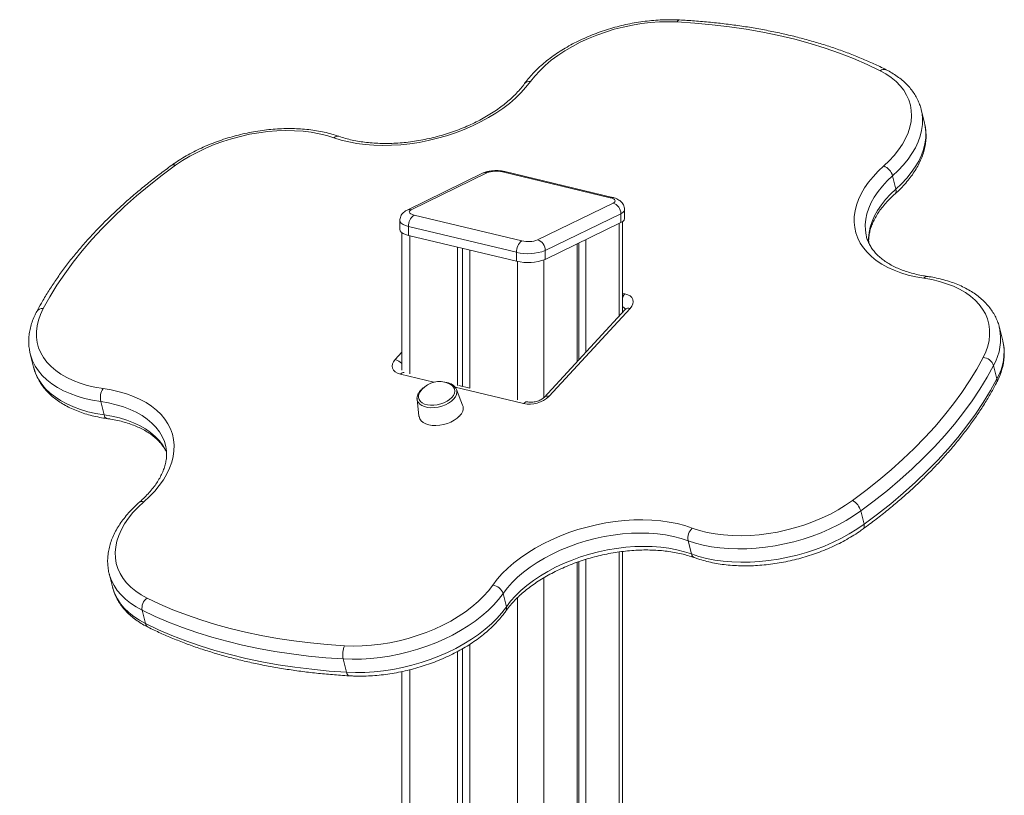
# Model space of a CAD drawing. Units: millimetres. Extents: x -10141 to 24327, y -1731 to 9115.
# Drawn here: x 12093 to 12616, y 1656 to 2069 of the extents above; entities that cross this region are included whole.
import ezdxf

# ---------------------------------------------------------------- set-up
doc = ezdxf.new("R2010")
doc.units = ezdxf.units.MM

msp = doc.modelspace()

# ---------------------------------------------------------------- linework, layer by layer
at = {"color": 7, "linetype": 'Continuous', "lineweight": 15}
for p, q in [((12571.95, 2021.4), (12572.03, 2021.08)), ((12573.79, 2014), (12572.03, 2021.08)), ((12573.79, 2014), (12573.77, 2014.1)), ((12338.83, 1987.28), (12298.68, 1967.67)), ((12341.02, 1987.49), (12300.87, 1967.88)), ((12406.72, 1974.26), (12349.38, 1987.99)), ((12407.88, 1974.43), (12350.54, 1988.16)), ((12558.58, 1978.8), (12556.82, 1985.89)), ((12368.04, 1951.79), (12408.19, 1971.4)), ((12302.35, 1965.02), (12359.69, 1951.29)), ((12412.29, 1965.72), (12372.14, 1946.11)), ((12412.29, 1965.72), (12412.29, 1961.03)), ((12414.28, 1963.18), (12414.28, 1967.88)), ((12294.79, 1962), (12294.79, 1957.3)), ((12356.82, 1945.19), (12299.48, 1958.92)), ((12299.48, 1958.92), (12299.48, 1954.22)), ((12372.14, 1941.41), (12412.29, 1961.03)), ((12413.28, 1913.34), (12413.28, 1961.62)), ((12295.79, 1955.74), (12295.79, 1882.51)), ((12299.48, 1954.22), (12356.82, 1940.49)), ((12325.45, 1948), (12325.45, 1874.41)), ((12389.1, 1949.7), (12389.1, 1887.12)), ((12389.9, 1950.09), (12389.9, 1887.98)), ((12393.69, 1951.94), (12393.69, 1892.09)), ((12328.1, 1947.37), (12328.1, 1873.92)), ((12332, 1946.43), (12332, 1872.84)), ((12356.82, 1945.19), (12356.82, 1940.49)), ((12372.14, 1946.11), (12372.14, 1941.41)), ((12414.62, 1914.8), (12371.5, 1868.03)), ((12417.32, 1915.35), (12374.2, 1868.58)), ((12615.38, 1898.11), (12613.61, 1905.19)), ((12613.61, 1905.19), (12613.67, 1904.95)), ((12615.44, 1897.85), (12615.38, 1898.11)), ((12098.3, 1891.14), (12098.25, 1891.35)), ((12098.3, 1891.14), (12100.07, 1884.06)), ((12612.3, 1877.91), (12610.53, 1885)), ((12332, 1872.98), (12326.1, 1874.4)), ((12324.78, 1872.57), (12324.91, 1872.28)), ((12328.2, 1863.87), (12324.91, 1872.28)), ((12135.79, 1865.77), (12137.55, 1858.69)), ((12303.94, 1867.06), (12303.92, 1867.29)), ((12303.94, 1867.06), (12304.98, 1858.08)), ((12362.76, 1865.62), (12361.84, 1865.84)), ((12170.23, 1842.46), (12170.2, 1842.58)), ((12539.86, 1807.58), (12541.63, 1800.49)), ((12449.84, 1784.7), (12448.08, 1791.78)), ((12413.28, -666.49), (12413.28, 1786.04)), ((12389.1, 1780.29), (12389.1, -679.38)), ((12389.9, 1780.57), (12389.9, -676.23)), ((12393.69, 1781.82), (12393.69, -677.14)), ((12140.25, 1774.23), (12142.02, 1767.14)), ((12140.32, 1773.95), (12140.25, 1774.23)), ((12349.69, 1763.64), (12351.45, 1756.55)), ((12157.77, 1754.73), (12159.54, 1747.64)), ((12328.1, 1734.25), (12328.1, -679.96)), ((12332, 1736.62), (12332, -682.82)), ((12266.48, 1721.79), (12264.71, 1728.87)), ((12325.45, 1732.79), (12325.45, -681.25)), ((12295.79, 1722.11), (12295.79, -672.37))]:
    msp.add_line(p, q, dxfattribs=at)
at = {"color": 8, "linetype": 'Continuous', "lineweight": 15}
for p, q in [((12411.47, 1960.63), (12411.47, 1911.38)), ((12300.05, 1954.09), (12300.05, 1880.49)), ((12357.39, 1940.36), (12357.39, 1866.76)), ((12371.32, 1941.06), (12371.32, 1867.85)), ((12413.28, 1923.45), (12414.52, 1923.16)), ((12413.48, 1913.57), (12413.28, 1914.38)), ((12292.28, 1888.19), (12295.79, 1891.99)), ((12312.95, 1876.11), (12295.09, 1880.38)), ((12360.62, 1864.69), (12324.23, 1873.41)), ((12411.47, 1785.79), (12411.47, -668.45)), ((12371.32, 1772), (12371.32, -688.07)), ((12357.39, 1761.48), (12357.39, -688.91)), ((12300.05, 1723.09), (12300.05, -675.17))]:
    msp.add_line(p, q, dxfattribs=at)
at = {"color": 7, "linetype": 'Continuous', "lineweight": 15, "flags": 128}
for points in [[(12442.26, 2067.77), (12437.63, 2067.89), (12432.91, 2067.78), (12428.12, 2067.44), (12423.29, 2066.88), (12418.45, 2066.08), (12413.63, 2065.07), (12408.84, 2063.84), (12404.13, 2062.41), (12399.52, 2060.77), (12395.04, 2058.94), (12390.7, 2056.94), (12386.54, 2054.76), (12382.58, 2052.43), (12378.85, 2049.96), (12375.35, 2047.36), (12372.13, 2044.65), (12369.18, 2041.84), (12366.54, 2038.95), (12364.21, 2036)], [(12550.15, 2041.8), (12543.24, 2045.12), (12536.05, 2048.23), (12528.59, 2051.13), (12520.89, 2053.81), (12512.95, 2056.28), (12504.78, 2058.52), (12496.4, 2060.54), (12487.81, 2062.33), (12479.03, 2063.89), (12470.07, 2065.21), (12460.95, 2066.3), (12451.67, 2067.15), (12442.26, 2067.77)], [(12552.07, 1991.13), (12555.02, 1993.92), (12557.66, 1996.79), (12560, 1999.73), (12562.01, 2002.71), (12563.68, 2005.73), (12565.01, 2008.76), (12565.99, 2011.78), (12566.6, 2014.78), (12566.86, 2017.75), (12566.74, 2020.66), (12566.27, 2023.5), (12565.44, 2026.25), (12564.25, 2028.89), (12562.71, 2031.42), (12560.83, 2033.82), (12558.62, 2036.07), (12556.1, 2038.15), (12553.27, 2040.07), (12550.15, 2041.8)], [(12364.21, 2036), (12361.85, 2033), (12359.2, 2030.07), (12356.25, 2027.21), (12353.03, 2024.45), (12349.55, 2021.79), (12345.83, 2019.25), (12341.88, 2016.84), (12337.74, 2014.58), (12333.42, 2012.48), (12328.94, 2010.54), (12324.33, 2008.79), (12319.61, 2007.22), (12314.81, 2005.84), (12309.95, 2004.67), (12305.05, 2003.71), (12300.15, 2002.96), (12295.27, 2002.43), (12290.42, 2002.12), (12285.65, 2002.04), (12280.97, 2002.17), (12276.4, 2002.53), (12271.98, 2003.11), (12267.72, 2003.91), (12263.65, 2004.91), (12259.79, 2006.13)], [(12259.79, 2006.13), (12255.97, 2007.33), (12251.94, 2008.31), (12247.71, 2009.06), (12243.32, 2009.6), (12238.79, 2009.9), (12234.14, 2009.97), (12229.4, 2009.81), (12224.6, 2009.42), (12219.77, 2008.81), (12214.93, 2007.97), (12210.11, 2006.9), (12205.34, 2005.63), (12200.65, 2004.15), (12196.06, 2002.47), (12191.61, 2000.6), (12187.31, 1998.56), (12183.19, 1996.35), (12179.28, 1993.99), (12175.59, 1991.49)], [(12175.59, 1991.49), (12168.41, 1986.16), (12161.48, 1980.72), (12154.83, 1975.16), (12148.46, 1969.5), (12142.38, 1963.74), (12136.6, 1957.9), (12131.12, 1951.97), (12125.97, 1945.98), (12121.13, 1939.93), (12116.62, 1933.82), (12112.45, 1927.66), (12108.62, 1921.47), (12105.14, 1915.25)], [(12573.5, 1931.4), (12569.24, 1932.15), (12565.16, 1933.11), (12561.27, 1934.27), (12557.61, 1935.64), (12554.19, 1937.2), (12551.03, 1938.94), (12548.14, 1940.86), (12545.54, 1942.95), (12543.24, 1945.2), (12541.26, 1947.58), (12539.6, 1950.1), (12538.28, 1952.74), (12537.29, 1955.48), (12536.65, 1958.32), (12536.36, 1961.23), (12536.42, 1964.2), (12536.83, 1967.22), (12537.59, 1970.27), (12538.69, 1973.33), (12540.13, 1976.39), (12541.9, 1979.43), (12543.99, 1982.45), (12546.39, 1985.41), (12549.09, 1988.31), (12552.07, 1991.13)], [(12408.19, 1971.4), (12408.77, 1971.75), (12409.14, 1972.14), (12409.28, 1972.54), (12409.19, 1972.94), (12408.87, 1973.32), (12408.34, 1973.68), (12407.61, 1974), (12406.72, 1974.26)], [(12300.87, 1967.88), (12300.3, 1967.53), (12299.93, 1967.15), (12299.79, 1966.75), (12299.88, 1966.35), (12300.2, 1965.96), (12300.73, 1965.6), (12301.45, 1965.28), (12302.35, 1965.02)], [(12412.29, 1961.03), (12413.35, 1961.67), (12414.02, 1962.37), (12414.28, 1963.1), (12414.28, 1963.18)], [(12294.79, 1957.3), (12294.95, 1956.65), (12295.54, 1955.94), (12296.51, 1955.28), (12297.84, 1954.7), (12299.48, 1954.22)], [(12604.92, 1889.16), (12606.33, 1892.19), (12607.38, 1895.22), (12608.08, 1898.23), (12608.41, 1901.2), (12608.38, 1904.13), (12607.99, 1906.98), (12607.24, 1909.75), (12606.12, 1912.42), (12604.66, 1914.98), (12602.86, 1917.41), (12600.72, 1919.69), (12598.27, 1921.81), (12595.5, 1923.77), (12592.45, 1925.54), (12589.13, 1927.13), (12585.55, 1928.51), (12581.74, 1929.69), (12577.72, 1930.66), (12573.5, 1931.4)], [(12414.52, 1923.16), (12416.01, 1922.66), (12417.24, 1921.96), (12418.16, 1921.08), (12418.73, 1920.06), (12418.93, 1918.93), (12418.76, 1917.74), (12418.21, 1916.53), (12417.32, 1915.35)], [(12105.14, 1915.25), (12103.7, 1912.19), (12102.61, 1909.14), (12101.89, 1906.09), (12101.54, 1903.09), (12101.56, 1900.13), (12101.96, 1897.25), (12102.72, 1894.45), (12103.84, 1891.75), (12105.32, 1889.17), (12107.16, 1886.72), (12109.33, 1884.43), (12111.82, 1882.29), (12114.63, 1880.32), (12117.73, 1878.54), (12121.11, 1876.96), (12124.75, 1875.57), (12128.62, 1874.4), (12132.7, 1873.45), (12136.98, 1872.73)], [(12295.09, 1880.38), (12293.59, 1880.88), (12292.36, 1881.58), (12291.44, 1882.46), (12290.87, 1883.48), (12290.67, 1884.61), (12290.84, 1885.81), (12291.39, 1887.01), (12292.28, 1888.19)], [(12535.53, 1813.16), (12542.63, 1818.48), (12549.46, 1823.92), (12556.03, 1829.47), (12562.31, 1835.12), (12568.3, 1840.86), (12574, 1846.69), (12579.39, 1852.59), (12584.47, 1858.57), (12589.22, 1864.6), (12593.65, 1870.68), (12597.75, 1876.81), (12601.51, 1882.98), (12604.92, 1889.16)], [(12610.53, 1885), (12607.06, 1878.69), (12603.23, 1872.41), (12599.06, 1866.17), (12594.54, 1859.98), (12589.7, 1853.83), (12584.53, 1847.75), (12579.04, 1841.73), (12573.24, 1835.8), (12567.13, 1829.95), (12560.73, 1824.19), (12554.05, 1818.54), (12547.09, 1813), (12539.86, 1807.58)], [(12322.42, 1867.98), (12323.28, 1869.1), (12323.82, 1870.25), (12324.01, 1871.39), (12323.86, 1872.48), (12323.36, 1873.47), (12322.54, 1874.34), (12321.75, 1874.87)], [(12541.63, 1800.49), (12548.85, 1805.92), (12555.81, 1811.46), (12562.5, 1817.11), (12568.9, 1822.86), (12575, 1828.71), (12580.8, 1834.65), (12586.29, 1840.66), (12591.46, 1846.75), (12596.31, 1852.89), (12600.82, 1859.09), (12604.99, 1865.33), (12608.82, 1871.61), (12612.3, 1877.91)], [(12136.98, 1872.73), (12141.32, 1872), (12145.48, 1871.05), (12149.44, 1869.89), (12153.17, 1868.53), (12156.66, 1866.96), (12159.88, 1865.21), (12162.83, 1863.27), (12165.47, 1861.16), (12167.82, 1858.9), (12169.83, 1856.48), (12171.52, 1853.93), (12172.87, 1851.26), (12173.86, 1848.48), (12174.51, 1845.61), (12174.79, 1842.66), (12174.72, 1839.65), (12174.29, 1836.59), (12173.51, 1833.5), (12172.37, 1830.4), (12170.89, 1827.29), (12169.07, 1824.21), (12166.92, 1821.16), (12164.46, 1818.17), (12161.69, 1815.24), (12158.63, 1812.39)], [(12305.51, 1870.82), (12305.14, 1870.14), (12304.77, 1868.99), (12304.75, 1867.87), (12305.08, 1866.82), (12305.74, 1865.89), (12306.72, 1865.1), (12307.97, 1864.49), (12309.45, 1864.07), (12311.11, 1863.86), (12312.89, 1863.87), (12314.72, 1864.1), (12316.54, 1864.54), (12318.28, 1865.17), (12319.88, 1865.98), (12321.27, 1866.92), (12322.42, 1867.98)], [(12304.98, 1858.08), (12305.03, 1857.76), (12305.45, 1856.6), (12306.2, 1855.56), (12307.28, 1854.67), (12308.64, 1853.96), (12310.25, 1853.45), (12312.06, 1853.14), (12314, 1853.06), (12316.03, 1853.21), (12318.08, 1853.57), (12320.09, 1854.15), (12322, 1854.91), (12323.74, 1855.85), (12325.28, 1856.92), (12326.55, 1858.11)], [(12158.63, 1812.39), (12155.62, 1809.58), (12152.91, 1806.69), (12150.52, 1803.73), (12148.46, 1800.72), (12146.75, 1797.68), (12145.38, 1794.62), (12144.37, 1791.56), (12143.73, 1788.53), (12143.46, 1785.53), (12143.57, 1782.59), (12144.04, 1779.72), (12144.88, 1776.94), (12146.08, 1774.27), (12147.64, 1771.71), (12149.55, 1769.3), (12151.79, 1767.03), (12154.35, 1764.93), (12157.23, 1763), (12160.39, 1761.27)], [(12450.31, 1798.49), (12454.14, 1797.24), (12458.2, 1796.21), (12462.46, 1795.41), (12466.9, 1794.84), (12471.49, 1794.5), (12476.2, 1794.41), (12481, 1794.55), (12485.87, 1794.93), (12490.77, 1795.54), (12495.68, 1796.39), (12500.57, 1797.46), (12505.41, 1798.75), (12510.17, 1800.25), (12514.83, 1801.96), (12519.34, 1803.86), (12523.7, 1805.94), (12527.86, 1808.2), (12531.82, 1810.61), (12535.53, 1813.16)], [(12539.86, 1807.58), (12536.06, 1804.97), (12532.04, 1802.49), (12527.8, 1800.17), (12523.38, 1798), (12518.79, 1796.02), (12514.07, 1794.21), (12509.23, 1792.6), (12504.31, 1791.2), (12499.32, 1790.01), (12494.3, 1789.03), (12489.28, 1788.28), (12484.27, 1787.75), (12479.31, 1787.46), (12474.43, 1787.39), (12469.64, 1787.56), (12464.98, 1787.95), (12460.47, 1788.58), (12456.13, 1789.43), (12452, 1790.5), (12448.08, 1791.78)], [(12344.29, 1768.16), (12346.63, 1771.23), (12349.29, 1774.23), (12352.25, 1777.15), (12355.5, 1779.99), (12359.02, 1782.71), (12362.79, 1785.32), (12366.79, 1787.78), (12371, 1790.1), (12375.4, 1792.26), (12379.95, 1794.24), (12384.65, 1796.04), (12389.46, 1797.64), (12394.36, 1799.04), (12399.32, 1800.23), (12404.31, 1801.21), (12409.31, 1801.96), (12414.29, 1802.49), (12419.23, 1802.78), (12424.09, 1802.85), (12428.85, 1802.69), (12433.49, 1802.3), (12437.98, 1801.68), (12442.29, 1800.83), (12446.41, 1799.77), (12450.31, 1798.49)], [(12448.08, 1791.78), (12444.3, 1793.01), (12440.31, 1794.03), (12436.12, 1794.82), (12431.76, 1795.39), (12427.25, 1795.73), (12422.62, 1795.84), (12417.9, 1795.71), (12413.12, 1795.35), (12408.29, 1794.77), (12403.46, 1793.95), (12398.64, 1792.92), (12393.87, 1791.67), (12389.18, 1790.21), (12384.59, 1788.56), (12380.12, 1786.71), (12375.82, 1784.68), (12371.69, 1782.49), (12367.76, 1780.14), (12364.07, 1777.66), (12360.62, 1775.04), (12357.44, 1772.32), (12354.54, 1769.5), (12351.96, 1766.6), (12349.69, 1763.64)], [(12449.84, 1784.7), (12453.76, 1783.41), (12457.9, 1782.34), (12462.24, 1781.49), (12466.75, 1780.87), (12471.41, 1780.47), (12476.19, 1780.31), (12481.08, 1780.37), (12486.04, 1780.67), (12491.04, 1781.19), (12496.07, 1781.95), (12501.09, 1782.92), (12506.07, 1784.12), (12511, 1785.52), (12515.83, 1787.13), (12520.56, 1788.93), (12525.14, 1790.92), (12529.57, 1793.08), (12533.8, 1795.41), (12537.83, 1797.88), (12541.63, 1800.49)], [(12351.45, 1756.55), (12353.72, 1759.51), (12356.31, 1762.41), (12359.2, 1765.23), (12362.38, 1767.96), (12365.83, 1770.57), (12369.53, 1773.06), (12373.45, 1775.41), (12377.58, 1777.6), (12381.89, 1779.62), (12386.35, 1781.47), (12390.94, 1783.13), (12395.64, 1784.59), (12400.41, 1785.84), (12405.22, 1786.87), (12410.06, 1787.68), (12414.88, 1788.27), (12419.67, 1788.63), (12424.39, 1788.75), (12429.02, 1788.65), (12433.53, 1788.31), (12437.89, 1787.74), (12442.08, 1786.95), (12446.07, 1785.93), (12449.84, 1784.7)], [(12265.38, 1735.88), (12270.07, 1735.73), (12274.85, 1735.82), (12279.71, 1736.15), (12284.61, 1736.72), (12289.52, 1737.51), (12294.42, 1738.54), (12299.27, 1739.78), (12304.05, 1741.24), (12308.73, 1742.91), (12313.28, 1744.77), (12317.67, 1746.81), (12321.88, 1749.03), (12325.88, 1751.41), (12329.65, 1753.93), (12333.16, 1756.58), (12336.4, 1759.35), (12339.35, 1762.21), (12341.98, 1765.15), (12344.29, 1768.16)], [(12160.39, 1761.27), (12167.16, 1758.06), (12174.18, 1755.05), (12181.45, 1752.25), (12188.96, 1749.64), (12196.7, 1747.25), (12204.64, 1745.06), (12212.8, 1743.09), (12221.15, 1741.34), (12229.68, 1739.8), (12238.38, 1738.49), (12247.24, 1737.39), (12256.24, 1736.52), (12265.38, 1735.88)], [(12349.69, 1763.64), (12347.33, 1760.56), (12344.66, 1757.54), (12341.69, 1754.6), (12338.42, 1751.75), (12334.89, 1749.01), (12331.1, 1746.39), (12327.08, 1743.91), (12322.85, 1741.58), (12318.44, 1739.41), (12313.86, 1737.42), (12309.14, 1735.61), (12304.3, 1733.99), (12299.38, 1732.58), (12294.4, 1731.38), (12289.38, 1730.39), (12284.36, 1729.63), (12279.35, 1729.1), (12274.39, 1728.79), (12269.5, 1728.72), (12264.71, 1728.87)], [(12264.71, 1728.87), (12255.4, 1729.53), (12246.23, 1730.41), (12237.2, 1731.53), (12228.34, 1732.87), (12219.65, 1734.43), (12211.15, 1736.22), (12202.85, 1738.23), (12194.75, 1740.45), (12186.87, 1742.89), (12179.23, 1745.54), (12171.82, 1748.4), (12164.66, 1751.46), (12157.77, 1754.73)], [(12266.48, 1721.79), (12271.27, 1721.63), (12276.15, 1721.71), (12281.12, 1722.01), (12286.12, 1722.55), (12291.15, 1723.31), (12296.17, 1724.29), (12301.15, 1725.49), (12306.07, 1726.91), (12310.9, 1728.52), (12315.62, 1730.33), (12320.2, 1732.33), (12324.62, 1734.5), (12328.85, 1736.83), (12332.87, 1739.31), (12336.65, 1741.93), (12340.19, 1744.67), (12343.45, 1747.51), (12346.43, 1750.46), (12349.1, 1753.47), (12351.45, 1756.55)], [(12159.54, 1747.64), (12166.43, 1744.38), (12173.58, 1741.32), (12180.99, 1738.46), (12188.64, 1735.81), (12196.51, 1733.37), (12204.61, 1731.14), (12212.92, 1729.13), (12221.42, 1727.34), (12230.11, 1725.78), (12238.97, 1724.44), (12247.99, 1723.33), (12257.17, 1722.44), (12266.48, 1721.79)]]:
    msp.add_lwpolyline(points, dxfattribs=at)
at = {"color": 8, "linetype": 'Continuous', "lineweight": 15, "flags": 128}
for points in [[(12572.03, 2021.08), (12572.44, 2019.08), (12572.73, 2016.13), (12572.66, 2013.13), (12572.25, 2010.07), (12571.48, 2006.99), (12570.36, 2003.89), (12568.9, 2000.8), (12567.11, 1997.72), (12565, 1994.67), (12562.57, 1991.67), (12559.84, 1988.74), (12556.82, 1985.89)], [(12558.58, 1978.8), (12561.6, 1981.66), (12564.33, 1984.59), (12566.76, 1987.59), (12568.88, 1990.63), (12570.67, 1993.71), (12572.13, 1996.81), (12573.24, 1999.91), (12574.01, 2002.99), (12574.43, 2006.04), (12574.49, 2009.05), (12574.2, 2011.99), (12573.79, 2014)], [(12556.82, 1985.89), (12553.94, 1983.16), (12551.35, 1980.36), (12549.06, 1977.49), (12547.08, 1974.57), (12545.43, 1971.62), (12544.12, 1968.66), (12543.14, 1965.71), (12542.52, 1962.77), (12542.24, 1959.87), (12542.32, 1957.02), (12542.75, 1954.24), (12542.9, 1953.6)], [(12544.06, 1950.19), (12544.01, 1952.78), (12544.28, 1955.69), (12544.91, 1958.62), (12545.88, 1961.58), (12547.2, 1964.54), (12548.85, 1967.49), (12550.83, 1970.4), (12553.12, 1973.27), (12555.71, 1976.08), (12558.58, 1978.8)], [(12414.28, 1967.87), (12414.28, 1967.8), (12414.02, 1967.07), (12413.35, 1966.37), (12412.29, 1965.72)], [(12299.48, 1958.92), (12297.84, 1959.4), (12296.51, 1959.98), (12295.54, 1960.64), (12294.95, 1961.35), (12294.79, 1962.01)], [(12135.79, 1865.77), (12131.41, 1866.51), (12127.21, 1867.46), (12123.22, 1868.63), (12119.46, 1870.01), (12115.94, 1871.58), (12112.69, 1873.35), (12109.71, 1875.3), (12107.04, 1877.42), (12104.68, 1879.71), (12102.64, 1882.14), (12100.93, 1884.71), (12099.57, 1887.4), (12098.56, 1890.2), (12098.3, 1891.14)], [(12100.07, 1884.06), (12100.32, 1883.12), (12101.33, 1880.32), (12102.7, 1877.63), (12104.4, 1875.06), (12106.44, 1872.62), (12108.8, 1870.34), (12111.48, 1868.22), (12114.45, 1866.27), (12117.71, 1864.5), (12121.22, 1862.92), (12124.99, 1861.55), (12128.98, 1860.38), (12133.17, 1859.42), (12137.55, 1858.69)], [(12324.91, 1872.28), (12325.03, 1871.9), (12325.16, 1870.73), (12324.92, 1869.51), (12324.34, 1868.28), (12323.41, 1867.08), (12322.19, 1865.95), (12320.71, 1864.93), (12319.01, 1864.06), (12317.16, 1863.37), (12315.23, 1862.87), (12313.27, 1862.59), (12311.35, 1862.53), (12309.55, 1862.7), (12307.91, 1863.09), (12306.5, 1863.69), (12305.36, 1864.48), (12304.53, 1865.43), (12304.05, 1866.51), (12303.94, 1867.06)], [(12170.2, 1842.58), (12169.59, 1844.57), (12168.45, 1847.21), (12166.96, 1849.73), (12165.14, 1852.11), (12162.98, 1854.36), (12160.51, 1856.44), (12157.74, 1858.36), (12154.69, 1860.1), (12151.36, 1861.64), (12147.79, 1862.99), (12143.99, 1864.13), (12139.98, 1865.06), (12135.79, 1865.77)], [(12137.55, 1858.69), (12141.74, 1857.98), (12145.75, 1857.05), (12149.56, 1855.91), (12153.13, 1854.56), (12156.45, 1853.01), (12159.51, 1851.27), (12162.28, 1849.36), (12164.75, 1847.27), (12166.9, 1845.03), (12168.73, 1842.64), (12170.21, 1840.12), (12170.81, 1838.85)], [(12541.63, 1800.49), (12541.75, 1799.76), (12541.75, 1799.11), (12541.61, 1798.58), (12541.34, 1798.19), (12541.22, 1798.09)], [(12157.77, 1754.73), (12154.53, 1756.5), (12151.56, 1758.46), (12148.9, 1760.59), (12146.55, 1762.88), (12144.52, 1765.32), (12142.83, 1767.89), (12141.48, 1770.59), (12140.48, 1773.39), (12140.32, 1773.95)], [(12142.02, 1767.14), (12142.24, 1766.31), (12143.24, 1763.5), (12144.59, 1760.8), (12146.28, 1758.23), (12148.31, 1755.79), (12150.67, 1753.5), (12153.33, 1751.37), (12156.29, 1749.42), (12159.54, 1747.64)], [(12267.84, 1719.87), (12267.65, 1719.91), (12267.3, 1720.12), (12266.98, 1720.52), (12266.7, 1721.08), (12266.48, 1721.79)]]:
    msp.add_lwpolyline(points, dxfattribs=at)
at = {"color": 8, "linetype": 'Continuous', "lineweight": 15}
for centre, radius, start, end in [((12443.7, 2067.33), 1.51, 97.596, 163.1895), ((12552.21, 2039.4), 3.16, 68.1577, 130.4495), ((12363.5, 2032.96), 3.12, 76.9281, 138.9823), ((12261.76, 2004.31), 2.69, 75.7976, 137.2625), ((12174.52, 1989.96), 1.87, 55.0277, 117.8063), ((12340.21, 1984.36), 3.23, 75.4249, 115.2889), ((12350.18, 1986.53), 1.67, 77.4129, 118.6239), ((12407.52, 1972.8), 1.67, 77.4557, 118.6221), ((12556.47, 1977.93), 2.28, 316.9546, 22.4607), ((12300.06, 1964.75), 3.23, 75.4248, 115.2924), ((12575.19, 1930.49), 1.92, 89.3279, 151.8112), ((12419.62, 1918.67), 6.8, 138.671, 158.8839), ((12412.5, 1913.56), 2.71, 31.4569, 73.2243), ((12104.64, 1911.84), 3.45, 81.6053, 148.1184), ((12416.43, 1912.81), 2.69, 70.6958, 132.2476), ((12585.4, 1899.17), 28.85, 330.583, 11.5561), ((12587.94, 1891.96), 28.12, 330.0254, 12.0853), ((12290.3, 1881.09), 7.37, 41.9331, 74.4125), ((12296.98, 1878.97), 2.36, 86.6613, 143.3604), ((12609.49, 1877.13), 2.92, 333.4842, 15.5164), ((12362.49, 1863.32), 2.32, 83.6676, 143.6704), ((12373.29, 1866.12), 2.62, 69.8096, 133.1088), ((12139.77, 1858.86), 2.23, 184.349, 250.4761), ((12157.62, 1810.33), 2.29, 63.9128, 124.7646), ((12452.37, 1785.12), 2.56, 189.3748, 246.2218), ((12348.86, 1755.75), 2.72, 326.6042, 17.0985), ((12162.2, 1748.15), 2.71, 190.8126, 241.6975)]:
    msp.add_arc(centre, radius, start, end, dxfattribs=at)
at = {"color": 7, "linetype": 'Continuous', "lineweight": 15}
for centre, radius, start, end in [((12549.02, 1983.6), 8.12, 16.3721, 67.956), ((12346.02, 1974.12), 14.28, 76.4045, 110.4978), ((12406.39, 1965.79), 5.9, 359.3892, 72.2067), ((12306.56, 1959.31), 7.1, 126.4615, 183.1728), ((12363.9, 1945.58), 7.1, 126.4615, 183.1728), ((12363.04, 1965.17), 14.28, 256.4045, 290.4978), ((12366.24, 1946.18), 5.9, 359.3892, 72.2067), ((12362.97, 1970.63), 26.18, 256.4045, 290.4978), ((12362.97, 1965.93), 26.18, 256.4045, 290.4978), ((12604.68, 1882.98), 6.19, 19.0162, 87.77), ((12315.77, 1864.26), 12.18, 76.5322, 147.3918), ((12315.77, 1864.26), 12.18, 60.595, 76.5322), ((12144.91, 1867.79), 9.35, 148.0852, 192.4502), ((12322.96, 1862.25), 5.49, 310.8763, 17.132), ((12363.72, 1879.52), 15.15, 258.1786, 313.7473), ((12530.88, 1805.08), 9.32, 15.5521, 60.0709), ((12455.23, 1793.13), 7.27, 132.5583, 190.6792), ((12343.34, 1761.55), 6.68, 18.1901, 81.8341), ((12164.38, 1755.87), 6.71, 126.4904, 189.8441), ((12275.48, 1731.37), 11.05, 155.9283, 193.0689)]:
    msp.add_arc(centre, radius, start, end, dxfattribs=at)
for points, knots in [([(12443.5, 2068.82), (12442.72, 2068.86), (12440.47, 2068.96), (12436.68, 2068.97), (12432.14, 2068.79), (12427.54, 2068.41), (12422.93, 2067.83), (12418.32, 2067.06), (12413.72, 2066.09), (12409.16, 2064.94), (12404.66, 2063.61), (12400.23, 2062.1), (12395.91, 2060.42), (12391.69, 2058.58), (12387.61, 2056.59), (12383.69, 2054.44), (12379.93, 2052.16), (12376.35, 2049.74), (12372.98, 2047.2), (12369.83, 2044.55), (12366.91, 2041.79), (12364.24, 2038.94), (12362.37, 2036.66), (12361.39, 2035.33), (12361.14, 2035)], [0, 0, 0, 0, 0.025395, 0.073302, 0.121167, 0.168995, 0.216791, 0.264565, 0.312325, 0.360081, 0.40784, 0.45561, 0.5034, 0.551219, 0.599076, 0.646981, 0.694941, 0.742963, 0.79105, 0.839204, 0.887417, 0.935676, 0.983948, 1, 1, 1, 1]), ([(12553.39, 2042.33), (12552.28, 2042.88), (12549.08, 2044.47), (12543.61, 2046.97), (12536.92, 2049.78), (12530.02, 2052.4), (12522.92, 2054.84), (12515.63, 2057.1), (12508.15, 2059.17), (12500.5, 2061.06), (12492.69, 2062.76), (12484.72, 2064.26), (12476.6, 2065.58), (12468.35, 2066.7), (12459.97, 2067.62), (12451.69, 2068.35), (12446.15, 2068.67), (12443.5, 2068.82)], [0, 0, 0, 0, 0.03655, 0.105726, 0.174913, 0.244116, 0.313327, 0.382542, 0.451758, 0.520969, 0.590175, 0.659374, 0.728564, 0.797744, 0.866915, 0.936076, 1, 1, 1, 1]), ([(12571.92, 2021.44), (12571.69, 2022.23), (12571.2, 2023.97), (12570.08, 2026.55), (12568.64, 2029.15), (12566.9, 2031.64), (12564.88, 2034.01), (12562.59, 2036.24), (12560.02, 2038.32), (12557.23, 2040.22), (12554.97, 2041.52), (12553.67, 2042.19), (12553.39, 2042.33)], [0, 0, 0, 0, 0.0915839, 0.1994621, 0.3075987, 0.416366, 0.5260474, 0.6368061, 0.7486755, 0.8615722, 0.9703121, 1, 1, 1, 1]), ([(12361.14, 2035), (12360.81, 2034.56), (12359.84, 2033.26), (12358.03, 2031.12), (12355.63, 2028.6), (12352.97, 2026.13), (12350.08, 2023.73), (12346.96, 2021.41), (12343.62, 2019.18), (12340.09, 2017.05), (12336.38, 2015.03), (12332.51, 2013.14), (12328.5, 2011.39), (12324.36, 2009.79), (12320.13, 2008.34), (12315.81, 2007.06), (12311.44, 2005.95), (12307.03, 2005.01), (12302.6, 2004.25), (12298.19, 2003.68), (12293.81, 2003.29), (12289.49, 2003.1), (12285.24, 2003.09), (12281.09, 2003.26), (12277.06, 2003.63), (12273.18, 2004.17), (12269.46, 2004.89), (12265.84, 2005.79), (12263.58, 2006.53), (12262.43, 2006.91)], [0, 0, 0, 0, 0.019491, 0.056963, 0.094432, 0.131899, 0.169386, 0.20691, 0.244478, 0.282093, 0.319754, 0.357456, 0.395195, 0.432963, 0.470755, 0.508563, 0.54638, 0.584197, 0.622006, 0.659799, 0.697567, 0.735304, 0.773003, 0.810656, 0.848257, 0.885803, 0.923292, 0.960723, 1, 1, 1, 1]), ([(12262.43, 2006.91), (12261.77, 2007.13), (12259.89, 2007.77), (12256.64, 2008.68), (12252.63, 2009.57), (12248.48, 2010.25), (12244.21, 2010.73), (12239.83, 2011), (12235.36, 2011.07), (12230.82, 2010.94), (12226.24, 2010.61), (12221.63, 2010.08), (12217.02, 2009.36), (12212.41, 2008.44), (12207.84, 2007.34), (12203.32, 2006.05), (12198.88, 2004.58), (12194.52, 2002.95), (12190.28, 2001.15), (12186.16, 1999.19), (12182.2, 1997.08), (12178.39, 1994.83), (12175.58, 1992.98), (12174.04, 1991.89), (12173.65, 1991.61)], [0, 0, 0, 0, 0.025618, 0.073746, 0.121861, 0.169953, 0.218005, 0.266011, 0.313969, 0.361882, 0.409755, 0.457594, 0.505409, 0.553208, 0.601, 0.648793, 0.696596, 0.744416, 0.792263, 0.840146, 0.888074, 0.936056, 0.984098, 1, 1, 1, 1]), ([(12558.14, 1976.37), (12558.67, 1976.85), (12560.2, 1978.24), (12562.55, 1980.61), (12565.09, 1983.51), (12567.35, 1986.48), (12569.33, 1989.51), (12571.01, 1992.59), (12572.38, 1995.7), (12573.44, 1998.82), (12574.17, 2001.93), (12574.57, 2005.01), (12574.66, 2008.06), (12574.39, 2011.03), (12574.08, 2013.05), (12573.77, 2014.05), (12573.75, 2014.12)], [0, 0, 0, 0, 0.042924, 0.123959, 0.205077, 0.28617, 0.367137, 0.447846, 0.528137, 0.607842, 0.686811, 0.764951, 0.842254, 0.918814, 0.994815, 1, 1, 1, 1]), ([(12173.65, 1991.61), (12172.47, 1990.75), (12169.05, 1988.27), (12163.55, 1984.08), (12157.22, 1979), (12151.13, 1973.83), (12145.27, 1968.57), (12139.65, 1963.23), (12134.28, 1957.8), (12129.17, 1952.31), (12124.31, 1946.75), (12119.72, 1941.13), (12115.41, 1935.46), (12111.37, 1929.74), (12107.62, 1923.98), (12104.39, 1918.61), (12102.52, 1915.17), (12101.7, 1913.66)], [0, 0, 0, 0, 0.03683, 0.106716, 0.176616, 0.246526, 0.316447, 0.386376, 0.456313, 0.526255, 0.596199, 0.66614, 0.736073, 0.805993, 0.875892, 0.945762, 1, 1, 1, 1]), ([(12350.54, 1988.16), (12350.25, 1988.22), (12349.41, 1988.41), (12347.95, 1988.6), (12346.17, 1988.69), (12344.41, 1988.64), (12342.68, 1988.45), (12340.99, 1988.1), (12339.72, 1987.7), (12339.01, 1987.37), (12338.83, 1987.28)], [0, 0, 0, 0, 0.076736, 0.222723, 0.363031, 0.501549, 0.641567, 0.786624, 0.943558, 1, 1, 1, 1]), ([(12414.27, 1967.85), (12414.27, 1967.89), (12414.32, 1968.37), (12414.14, 1969.27), (12413.72, 1970.46), (12413.07, 1971.48), (12412.27, 1972.34), (12411.31, 1973.07), (12410.17, 1973.69), (12409.01, 1974.13), (12408.2, 1974.34), (12407.88, 1974.43)], [0, 0, 0, 0, 0.010625, 0.138993, 0.259485, 0.375768, 0.492019, 0.613339, 0.747056, 0.902402, 1, 1, 1, 1]), ([(12544.15, 1950.2), (12544.12, 1950.43), (12544.03, 1951.46), (12544.17, 1953.37), (12544.57, 1955.91), (12545.29, 1958.48), (12546.3, 1961.07), (12547.59, 1963.66), (12549.15, 1966.25), (12551, 1968.83), (12553.11, 1971.39), (12555.47, 1973.91), (12557.25, 1975.55), (12558.14, 1976.37)], [0, 0, 0, 0, 0.028924, 0.131715, 0.232666, 0.331709, 0.429155, 0.525423, 0.6209, 0.715891, 0.810622, 0.905249, 1, 1, 1, 1]), ([(12298.68, 1967.67), (12298.38, 1967.52), (12297.71, 1967.16), (12296.77, 1966.44), (12295.91, 1965.5), (12295.27, 1964.41), (12294.86, 1963.23), (12294.82, 1962.42), (12294.8, 1962.03)], [0, 0, 0, 0, 0.145974, 0.331487, 0.505569, 0.675987, 0.845329, 1, 1, 1, 1]), ([(12575.21, 1932.41), (12574.54, 1932.51), (12572.6, 1932.82), (12569.5, 1933.45), (12565.99, 1934.37), (12562.68, 1935.44), (12559.58, 1936.67), (12556.72, 1938.05), (12554.09, 1939.55), (12551.72, 1941.18), (12549.6, 1942.92), (12547.74, 1944.76), (12546.14, 1946.7), (12544.81, 1948.75), (12543.76, 1950.9), (12543.14, 1952.52), (12542.95, 1953.46), (12542.92, 1953.61)], [0, 0, 0, 0, 0.037614, 0.109403, 0.181089, 0.252683, 0.324215, 0.395732, 0.467293, 0.539012, 0.611047, 0.683616, 0.756991, 0.831479, 0.90735, 0.98469, 1, 1, 1, 1]), ([(12613.64, 1904.91), (12613.58, 1905.22), (12613.32, 1906.49), (12612.55, 1908.63), (12611.33, 1911.33), (12609.81, 1913.9), (12608, 1916.36), (12605.91, 1918.69), (12603.54, 1920.89), (12600.91, 1922.93), (12598.02, 1924.82), (12594.88, 1926.53), (12591.51, 1928.07), (12587.93, 1929.43), (12584.16, 1930.58), (12580.29, 1931.53), (12577.27, 1932.1), (12575.58, 1932.35), (12575.21, 1932.41)], [0, 0, 0, 0, 0.021508, 0.087804, 0.154092, 0.220601, 0.287547, 0.355088, 0.423303, 0.492193, 0.561693, 0.631689, 0.702053, 0.772657, 0.843395, 0.914183, 0.981288, 1, 1, 1, 1]), ([(12101.7, 1913.66), (12101.42, 1913.1), (12100.61, 1911.53), (12099.51, 1908.9), (12098.51, 1905.78), (12097.84, 1902.67), (12097.49, 1899.59), (12097.47, 1896.56), (12097.71, 1893.82), (12098.1, 1892.12), (12098.27, 1891.39)], [0, 0, 0, 0, 0.075997, 0.216021, 0.355219, 0.493095, 0.629505, 0.764468, 0.898176, 1, 1, 1, 1]), ([(12414.94, 1915.22), (12414.94, 1915.23), (12414.95, 1915.25), (12414.85, 1915.06), (12414.68, 1914.86), (12414.62, 1914.8)], [0, 0, 0, 0, 0.24615, 0.758965, 1, 1, 1, 1]), ([(12612.1, 1875.83), (12612.38, 1876.38), (12613.18, 1877.96), (12614.26, 1880.6), (12615.23, 1883.71), (12615.88, 1886.82), (12616.21, 1889.9), (12616.2, 1892.92), (12615.95, 1895.57), (12615.57, 1897.17), (12615.41, 1897.81)], [0, 0, 0, 0, 0.077033, 0.21886, 0.359831, 0.499445, 0.63757, 0.774236, 0.909654, 1, 1, 1, 1]), ([(12100.06, 1884.21), (12100.09, 1884.02), (12100.33, 1882.86), (12101.05, 1880.83), (12102.24, 1878.13), (12103.74, 1875.54), (12105.53, 1873.07), (12107.6, 1870.73), (12109.94, 1868.53), (12112.55, 1866.47), (12115.43, 1864.57), (12118.55, 1862.84), (12121.9, 1861.29), (12125.46, 1859.92), (12129.22, 1858.75), (12133.15, 1857.77), (12136.45, 1857.14), (12138.44, 1856.84), (12139.03, 1856.76)], [0, 0, 0, 0, 0.013184, 0.079061, 0.144917, 0.210973, 0.27745, 0.344507, 0.412231, 0.480629, 0.549639, 0.619153, 0.689041, 0.759178, 0.829454, 0.899788, 0.970104, 1, 1, 1, 1]), ([(12324.72, 1872.61), (12324.64, 1872.78), (12324.41, 1873.32), (12323.71, 1874.08), (12322.67, 1874.87), (12321.38, 1875.49), (12320.05, 1875.9), (12319.1, 1876.02), (12318.71, 1876.07)], [0, 0, 0, 0, 0.089696, 0.275204, 0.464902, 0.660167, 0.859312, 1, 1, 1, 1]), ([(12541.22, 1798.09), (12542.4, 1798.96), (12545.8, 1801.45), (12551.26, 1805.67), (12557.53, 1810.76), (12563.57, 1815.96), (12569.37, 1821.24), (12574.93, 1826.6), (12580.25, 1832.04), (12585.3, 1837.55), (12590.1, 1843.12), (12594.62, 1848.76), (12598.88, 1854.44), (12602.85, 1860.17), (12606.53, 1865.94), (12609.61, 1871.16), (12611.37, 1874.47), (12612.1, 1875.83)], [0, 0, 0, 0, 0.037026, 0.107284, 0.177556, 0.247839, 0.318132, 0.388433, 0.458741, 0.529054, 0.599367, 0.669677, 0.739977, 0.810262, 0.880525, 0.950757, 1, 1, 1, 1]), ([(12109.62, 1514.06), (12106.95, 1515.45), (12098.69, 1519.73), (12085.12, 1526.74), (12069.23, 1534.93), (12054.21, 1542.66), (12040.07, 1549.91), (12026.8, 1556.68), (12014.23, 1563.08), (12002.38, 1569.08), (11991.3, 1574.67), (11981.18, 1579.75), (11971.92, 1584.38), (11963.2, 1588.73), (11947.25, 1596.64), (11923.63, 1608.24), (11892.09, 1623.44), (11864.31, 1636.53), (11840.47, 1647.52), (11820.77, 1656.46), (11800.9, 1665.3), (11780.8, 1674.06), (11762.74, 1681.76), (11746.68, 1688.46), (11732.68, 1694.21), (11718.39, 1699.96), (11703.81, 1705.71), (11689.04, 1711.43), (11676.67, 1716.11), (11667.01, 1719.71), (11660.24, 1722.21), (11654.04, 1724.48), (11648.4, 1726.53), (11643.32, 1728.35), (11638.8, 1729.97), (11634.6, 1731.46), (11629.94, 1733.11), (11624.38, 1735.06), (11617.82, 1737.34), (11610.74, 1739.77), (11603.28, 1742.31), (11593.29, 1745.67), (11580.65, 1749.86), (11565.34, 1754.81), (11549.53, 1759.81), (11533.37, 1764.8), (11514.07, 1770.6), (11491.81, 1777.09), (11466.87, 1784.07), (11442.36, 1790.67), (11418.41, 1796.87), (11394.92, 1802.71), (11368.94, 1808.92), (11340.28, 1815.46), (11308.8, 1822.25), (11277.07, 1828.71), (11248.96, 1834.1), (11224.44, 1838.56), (11203.7, 1842.16), (11183.14, 1845.56), (11163.14, 1848.71), (11144.97, 1851.42), (11128.58, 1853.74), (11113.71, 1855.75), (11098.99, 1857.65), (11084.1, 1859.47), (11068.91, 1861.23), (11050.35, 1863.24), (11028.28, 1865.43), (11002.52, 1867.67), (10974.81, 1869.72), (10945.56, 1871.47), (10915.26, 1872.78), (10885.56, 1873.6), (10856.5, 1873.99), (10828.06, 1874.02), (10807.06, 1873.82), (10793.28, 1873.61), (10786.54, 1873.49), (10779.83, 1873.35), (10773.1, 1873.2), (10766.13, 1873.04), (10758.21, 1872.83), (10749.12, 1872.57), (10738.78, 1872.25), (10727.6, 1871.88), (10715.5, 1871.45), (10702.47, 1870.94), (10688.49, 1870.37), (10673.65, 1869.74), (10657.94, 1869.03), (10641.37, 1868.26), (10626.66, 1867.57), (10617.48, 1867.13), (10614.11, 1866.96)], [0, 0, 0, 0, 0.005465, 0.016882, 0.0277, 0.03792, 0.04754, 0.056562, 0.064985, 0.073168, 0.080694, 0.087563, 0.093776, 0.099532, 0.105301, 0.126184, 0.147501, 0.169223, 0.182382, 0.195626, 0.208956, 0.222372, 0.236034, 0.245205, 0.254554, 0.264082, 0.273789, 0.283676, 0.293579, 0.298447, 0.30294, 0.307059, 0.310803, 0.314172, 0.317167, 0.319801, 0.322537, 0.326438, 0.330851, 0.335583, 0.340526, 0.345682, 0.355417, 0.365636, 0.376089, 0.386776, 0.397696, 0.414358, 0.430918, 0.447105, 0.462919, 0.478359, 0.493616, 0.514378, 0.535141, 0.555995, 0.577266, 0.590863, 0.604634, 0.618412, 0.631666, 0.644355, 0.654497, 0.664246, 0.673912, 0.683785, 0.693866, 0.704153, 0.720743, 0.737871, 0.755534, 0.776109, 0.79641, 0.816309, 0.835815, 0.854956, 0.873748, 0.878325, 0.882881, 0.887416, 0.891931, 0.896551, 0.901571, 0.908014, 0.915028, 0.922612, 0.930766, 0.939675, 0.949176, 0.959271, 0.969959, 0.981241, 0.993117, 1, 1, 1, 1]), ([(12308.82, 1874.04), (12308.51, 1873.87), (12307.68, 1873.41), (12306.53, 1872.52), (12305.42, 1871.4), (12304.58, 1870.19), (12304.07, 1868.93), (12303.86, 1867.95), (12303.94, 1867.43), (12303.95, 1867.33)], [0, 0, 0, 0, 0.103119, 0.274064, 0.445952, 0.618563, 0.790157, 0.957933, 1, 1, 1, 1]), ([(12371.5, 1868.03), (12371.43, 1867.95), (12371.21, 1867.72), (12370.65, 1867.27), (12369.77, 1866.73), (12368.69, 1866.23), (12367.47, 1865.83), (12366.18, 1865.55), (12364.92, 1865.42), (12363.81, 1865.44), (12363.12, 1865.54), (12362.82, 1865.6), (12362.76, 1865.62)], [0, 0, 0, 0, 0.058631, 0.166725, 0.278017, 0.393246, 0.511465, 0.631223, 0.750787, 0.868304, 0.973895, 1, 1, 1, 1]), ([(12139.03, 1856.76), (12139.7, 1856.66), (12141.66, 1856.37), (12144.79, 1855.75), (12148.33, 1854.86), (12151.68, 1853.8), (12154.81, 1852.59), (12157.71, 1851.24), (12160.38, 1849.75), (12162.8, 1848.14), (12164.96, 1846.41), (12166.86, 1844.58), (12168.49, 1842.64), (12169.82, 1840.72), (12170.46, 1839.42), (12170.75, 1838.82)], [0, 0, 0, 0, 0.0420545, 0.1223186, 0.2024687, 0.2825126, 0.3624817, 0.4424273, 0.5224092, 0.6025445, 0.6830026, 0.7640145, 0.8458753, 0.9289233, 1, 1, 1, 1]), ([(12170.17, 1842.56), (12170.3, 1842.03), (12170.64, 1840.72), (12170.82, 1838.54), (12170.77, 1836.04), (12170.39, 1833.5), (12169.72, 1830.92), (12168.76, 1828.34), (12167.52, 1825.74), (12166, 1823.14), (12164.2, 1820.56), (12162.13, 1817.99), (12159.8, 1815.46), (12157.81, 1813.54), (12156.6, 1812.47), (12156.31, 1812.22)], [0, 0, 0, 0, 0.059262, 0.147682, 0.235295, 0.321409, 0.405889, 0.488964, 0.570983, 0.652281, 0.733129, 0.813729, 0.894222, 0.974693, 1, 1, 1, 1]), ([(10681.37, 1829.34), (10682.5, 1829.4), (10685.73, 1829.57), (10690.79, 1829.82), (10696.27, 1830.1), (10700.94, 1830.33), (10704.88, 1830.52), (10708.42, 1830.69), (10713.33, 1830.93), (10720.1, 1831.24), (10728.97, 1831.64), (10738.68, 1832.05), (10749.25, 1832.47), (10762.64, 1832.97), (10778.48, 1833.5), (10796.36, 1833.99), (10813.87, 1834.37), (10830.95, 1834.63), (10847.62, 1834.76), (10866.58, 1834.78), (10888.1, 1834.59), (10912.51, 1834.08), (10937.34, 1833.22), (10959.37, 1832.13), (10978.23, 1830.97), (10993.58, 1829.89), (11008.32, 1828.74), (11022.44, 1827.52), (11036.22, 1826.23), (11049.96, 1824.84), (11064.07, 1823.32), (11078.71, 1821.63), (11093.99, 1819.76), (11109.86, 1817.7), (11129.34, 1815.02), (11152.38, 1811.62), (11178.98, 1807.39), (11208.81, 1802.31), (11241.46, 1796.32), (11276.53, 1789.42), (11311.06, 1782.19), (11347.69, 1774.05), (11386.77, 1764.79), (11428.62, 1754.17), (11465.16, 1744.25), (11496.5, 1735.27), (11522.64, 1727.47), (11549.52, 1719.12), (11570.05, 1712.48), (11583.96, 1707.86), (11590.81, 1705.56), (11597.26, 1703.38), (11603.09, 1701.38), (11608.72, 1699.44), (11614, 1697.6), (11618.76, 1695.93), (11622.58, 1694.59), (11626.12, 1693.33), (11630.03, 1691.94), (11634.83, 1690.22), (11640.52, 1688.17), (11646.9, 1685.84), (11656.44, 1682.33), (11669.04, 1677.63), (11684.75, 1671.62), (11701, 1665.27), (11717.69, 1658.59), (11737.96, 1650.29), (11761.32, 1640.44), (11787.39, 1629.11), (11812.57, 1617.85), (11836.8, 1606.76), (11860.05, 1595.89), (11882.27, 1585.31), (11898.72, 1577.36), (11909.9, 1571.9), (11916.36, 1568.74), (11923.42, 1565.27), (11931.11, 1561.47), (11939.45, 1557.33), (11949.03, 1552.56), (11959.93, 1547.1), (11972.24, 1540.9), (11985.43, 1534.21), (11999.62, 1526.98), (12014.82, 1519.2), (12031.04, 1510.85), (12048.18, 1501.99), (12066.25, 1492.62), (12085.25, 1482.73), (12099.81, 1475.14), (12108.04, 1470.84), (12109.62, 1470.01)], [0, 0, 0, 0, 0.00243, 0.006909, 0.010812, 0.01414, 0.016893, 0.019247, 0.021702, 0.027409, 0.033724, 0.040647, 0.048176, 0.056312, 0.069238, 0.081982, 0.094414, 0.106534, 0.118341, 0.129836, 0.146783, 0.163984, 0.181466, 0.199228, 0.210398, 0.221149, 0.231459, 0.241329, 0.25076, 0.260319, 0.270072, 0.280262, 0.290889, 0.301954, 0.313337, 0.331476, 0.349921, 0.368649, 0.393458, 0.417706, 0.44144, 0.465078, 0.49367, 0.522475, 0.551877, 0.569492, 0.587552, 0.606174, 0.625357, 0.630257, 0.635132, 0.639625, 0.643677, 0.64729, 0.651355, 0.654665, 0.657221, 0.659324, 0.662038, 0.665376, 0.669337, 0.673903, 0.6787, 0.689264, 0.700214, 0.711549, 0.723271, 0.73518, 0.75405, 0.772327, 0.790014, 0.807086, 0.823461, 0.839132, 0.854099, 0.858294, 0.862822, 0.867806, 0.873248, 0.879146, 0.885501, 0.893578, 0.902291, 0.911639, 0.921623, 0.932466, 0.943972, 0.95614, 0.968971, 0.982463, 0.996618, 1, 1, 1, 1]), ([(12156.31, 1812.22), (12155.78, 1811.74), (12154.23, 1810.36), (12151.86, 1808), (12149.28, 1805.12), (12146.98, 1802.15), (12144.96, 1799.13), (12143.24, 1796.06), (12141.83, 1792.95), (12140.73, 1789.83), (12139.96, 1786.72), (12139.51, 1783.63), (12139.38, 1780.58), (12139.59, 1777.6), (12139.93, 1775.37), (12140.29, 1774.17), (12140.36, 1773.92)], [0, 0, 0, 0, 0.04223, 0.121965, 0.201787, 0.281597, 0.361297, 0.440764, 0.519841, 0.598364, 0.67618, 0.753188, 0.829368, 0.904798, 0.979649, 1, 1, 1, 1]), ([(12451.33, 1782.77), (12451.98, 1782.54), (12453.85, 1781.88), (12457.07, 1780.94), (12461.04, 1780.02), (12465.17, 1779.3), (12469.42, 1778.78), (12473.78, 1778.46), (12478.23, 1778.35), (12482.76, 1778.44), (12487.33, 1778.73), (12491.94, 1779.22), (12496.55, 1779.91), (12501.16, 1780.79), (12505.74, 1781.85), (12510.27, 1783.1), (12514.73, 1784.53), (12519.11, 1786.14), (12523.37, 1787.9), (12527.51, 1789.83), (12531.51, 1791.91), (12535.35, 1794.13), (12538.58, 1796.21), (12540.48, 1797.56), (12541.22, 1798.09)], [0, 0, 0, 0, 0.025249, 0.072659, 0.120063, 0.167448, 0.214798, 0.262102, 0.309359, 0.35657, 0.403741, 0.450878, 0.497989, 0.545082, 0.592166, 0.639251, 0.686343, 0.73345, 0.780582, 0.827749, 0.874957, 0.922217, 0.969535, 1, 1, 1, 1]), ([(12351.12, 1754.26), (12351.45, 1754.71), (12352.39, 1756.01), (12354.16, 1758.16), (12356.51, 1760.7), (12359.13, 1763.18), (12361.98, 1765.6), (12365.06, 1767.95), (12368.36, 1770.21), (12371.86, 1772.37), (12375.54, 1774.41), (12379.39, 1776.33), (12383.38, 1778.12), (12387.5, 1779.76), (12391.73, 1781.25), (12396.04, 1782.57), (12400.41, 1783.73), (12404.83, 1784.71), (12409.26, 1785.51), (12413.69, 1786.13), (12418.09, 1786.56), (12422.44, 1786.81), (12426.72, 1786.86), (12430.9, 1786.73), (12434.97, 1786.41), (12438.9, 1785.92), (12442.68, 1785.24), (12446.28, 1784.39), (12449.15, 1783.55), (12450.78, 1782.97), (12451.33, 1782.77)], [0, 0, 0, 0, 0.019152, 0.055996, 0.092829, 0.129656, 0.166498, 0.203372, 0.24029, 0.277253, 0.314261, 0.35131, 0.388397, 0.425514, 0.462655, 0.499813, 0.536982, 0.574153, 0.611318, 0.648469, 0.685598, 0.722698, 0.759762, 0.796784, 0.833756, 0.870676, 0.907539, 0.944346, 0.981102, 1, 1, 1, 1]), ([(12142.01, 1767.22), (12142.23, 1766.41), (12142.7, 1764.64), (12143.79, 1762.04), (12145.19, 1759.42), (12146.89, 1756.91), (12148.87, 1754.53), (12151.13, 1752.28), (12153.66, 1750.18), (12156.46, 1748.23), (12158.91, 1746.78), (12160.45, 1746), (12160.91, 1745.77)], [0, 0, 0, 0, 0.091205, 0.196413, 0.30182, 0.407796, 0.514633, 0.622507, 0.731467, 0.841445, 0.952288, 1, 1, 1, 1]), ([(12267.84, 1719.87), (12268.62, 1719.83), (12270.87, 1719.72), (12274.64, 1719.69), (12279.19, 1719.84), (12283.77, 1720.2), (12288.38, 1720.76), (12293, 1721.51), (12297.6, 1722.45), (12302.16, 1723.58), (12306.67, 1724.9), (12311.11, 1726.38), (12315.45, 1728.04), (12319.67, 1729.87), (12323.77, 1731.85), (12327.72, 1733.97), (12331.5, 1736.24), (12335.09, 1738.65), (12338.48, 1741.17), (12341.66, 1743.81), (12344.61, 1746.56), (12347.3, 1749.4), (12349.46, 1751.98), (12350.66, 1753.62), (12351.12, 1754.26)], [0, 0, 0, 0, 0.025021, 0.072223, 0.119384, 0.166506, 0.213597, 0.260665, 0.307718, 0.354765, 0.401815, 0.448875, 0.495954, 0.54306, 0.590203, 0.637392, 0.684634, 0.731937, 0.779304, 0.826736, 0.874228, 0.921767, 0.969325, 1, 1, 1, 1]), ([(12160.91, 1745.77), (12162.02, 1745.22), (12165.24, 1743.64), (12170.74, 1741.17), (12177.46, 1738.39), (12184.39, 1735.8), (12191.53, 1733.38), (12198.85, 1731.15), (12206.35, 1729.11), (12214.02, 1727.25), (12221.86, 1725.58), (12229.85, 1724.11), (12237.99, 1722.82), (12246.27, 1721.73), (12254.67, 1720.84), (12261.87, 1720.24), (12266.29, 1719.96), (12267.84, 1719.87)], [0, 0, 0, 0, 0.037547, 0.108617, 0.179698, 0.250793, 0.321896, 0.393004, 0.46411, 0.535212, 0.606308, 0.677396, 0.748475, 0.819545, 0.890604, 0.961653, 1, 1, 1, 1])]:
    msp.add_open_spline(points, degree=3, knots=knots, dxfattribs=at)

doc.saveas('drawing.dxf')
